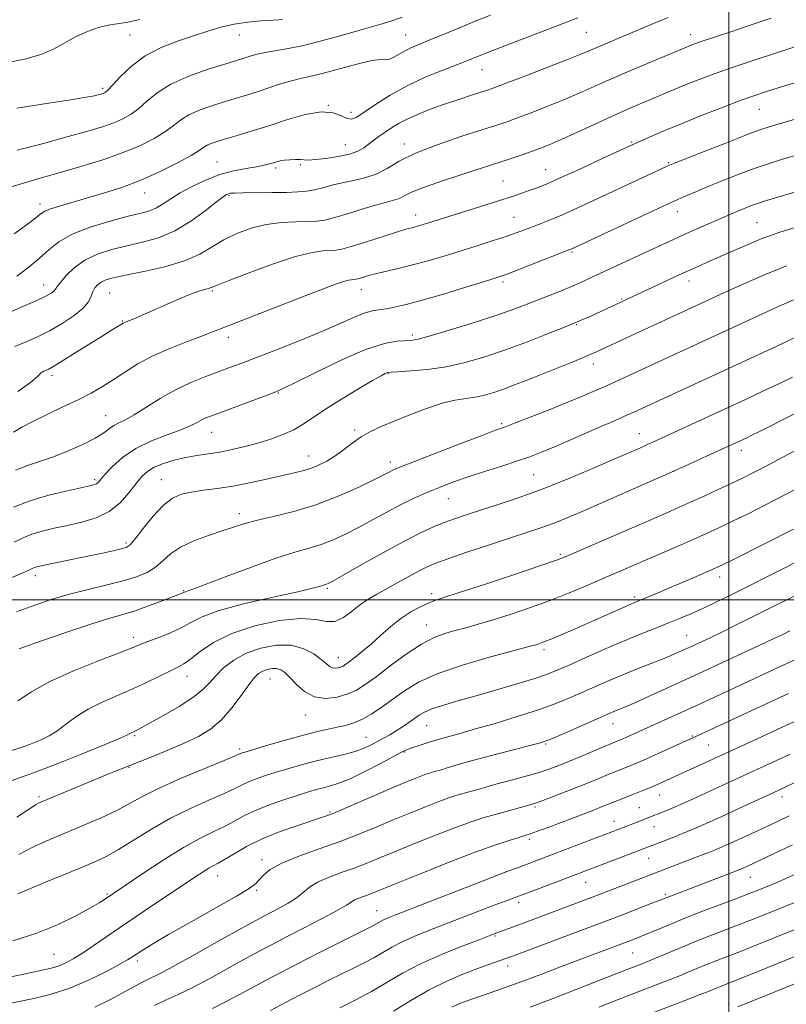
# Model space of a CAD drawing. Extents: x 2092300 to 2095200, y 304800 to 307700.
# Drawn here: x 2093803 to 2094016, y 305388 to 305661 of the extents above; entities that cross this region are included whole.
import ezdxf

# ---------------------------------------------------------------- set-up
doc = ezdxf.new("R2010")
doc.units = 0
doc.header["$MEASUREMENT"] = 0
for name, color, linetype, lineweight in [('CONTOUR INDEX', 41, 'Continuous', 13), ('CONTOUR INTERMEDIATE', 44, 'Continuous', 0), ('GRID LINE', 7, 'Continuous', 0), ('SPOT ELEVATION DTM', 2, 'Continuous', 13)]:
    doc.layers.add(name, color=color, linetype=linetype, lineweight=lineweight)

msp = doc.modelspace()

# ---------------------------------------------------------------- linework, layer by layer
at = {"layer": 'CONTOUR INDEX', "flags": 128}
for points, elevation in [([(2093836.451, 305661.203), (2093832.648, 305660.317), (2093827.656, 305659.604), (2093824.939, 305658.913), (2093821.899, 305657.828), (2093818.764, 305656.396), (2093812.498, 305652.949), (2093808.964, 305651.404), (2093804.89, 305650.232), (2093800.291, 305649.267)], 850), ([(2093983.145, 305661.681), (2093981.096, 305660.854), (2093979.124, 305660.042), (2093968.324, 305655.522), (2093964.447, 305653.88), (2093961.601, 305652.658), (2093958.937, 305651.535), (2093955.247, 305650.05), (2093949.78, 305647.916), (2093943.629, 305645.546), (2093938.342, 305643.527), (2093935.026, 305642.277), (2093933, 305641.556), (2093931.142, 305640.951), (2093928.559, 305640.132), (2093925.298, 305639.078), (2093921.636, 305637.847), (2093917.852, 305636.498), (2093914.22, 305635.093), (2093911.016, 305633.699), (2093908.436, 305632.367), (2093906.356, 305631.101), (2093904.575, 305629.892), (2093902.926, 305628.73), (2093901.385, 305627.617), (2093898.611, 305625.545), (2093896.992, 305624.613), (2093894.71, 305623.784), (2093891.563, 305623.086), (2093888.133, 305622.557), (2093885.197, 305622.235), (2093883.308, 305622.135), (2093882.116, 305622.175), (2093881.044, 305622.251), (2093879.659, 305622.274), (2093878.095, 305622.226), (2093876.627, 305622.104), (2093875.457, 305621.912), (2093874.485, 305621.66), (2093873.536, 305621.366), (2093872.426, 305621.04), (2093870.935, 305620.679), (2093868.833, 305620.275), (2093865.968, 305619.797), (2093862.5, 305619.114), (2093858.669, 305618.071), (2093854.725, 305616.578), (2093850.954, 305614.804), (2093847.654, 305612.984), (2093845.032, 305611.324), (2093842.93, 305609.918), (2093841.096, 305608.828), (2093839.225, 305608.062), (2093836.797, 305607.382), (2093833.236, 305606.493), (2093828.249, 305605.17), (2093822.674, 305603.473), (2093817.633, 305601.531), (2093813.939, 305599.448), (2093811.164, 305597.231), (2093808.574, 305594.859), (2093805.59, 305592.347), (2093802.263, 305589.858)], 860), ([(2094031.534, 305627.23), (2094014.664, 305622.237), (2094011.218, 305621.16), (2094007.338, 305619.846), (2094003.02, 305618.257), (2093998.594, 305616.535), (2093994.475, 305614.869), (2093991.013, 305613.421), (2093988.297, 305612.251), (2093984.984, 305610.779), (2093983.19, 305609.951), (2093956.211, 305597.407), (2093955.846, 305597.257), (2093944.243, 305592.706), (2093940.265, 305591.161), (2093937.629, 305590.169), (2093935.383, 305589.408), (2093932.136, 305588.392), (2093926.957, 305586.793), (2093920.75, 305584.906), (2093914.876, 305583.181), (2093910.399, 305581.97), (2093907.187, 305581.23), (2093904.812, 305580.816), (2093902.854, 305580.566), (2093900.941, 305580.244), (2093898.709, 305579.592), (2093895.824, 305578.408), (2093892.049, 305576.71), (2093887.178, 305574.571), (2093881.2, 305572.108), (2093874.905, 305569.618), (2093869.281, 305567.443), (2093865.024, 305565.82), (2093861.664, 305564.563), (2093854.746, 305562.025), (2093850.645, 305560.367), (2093846.354, 305558.321), (2093842.107, 305555.891), (2093834.897, 305551.366), (2093832.438, 305550.016), (2093830.649, 305549.156), (2093829.273, 305548.432), (2093828.018, 305547.541), (2093826.445, 305546.387), (2093824.074, 305544.923), (2093820.618, 305543.159), (2093816.531, 305541.331), (2093812.46, 305539.73), (2093808.869, 305538.528), (2093805.512, 305537.427), (2093801.961, 305536.012)], 870), ([(2094019.536, 305573.351), (2094013.294, 305570.446), (2093973.417, 305552.009), (2093971.669, 305551.228), (2093968.482, 305549.823), (2093963.442, 305547.614), (2093957.53, 305545.037), (2093952.077, 305542.686), (2093948.026, 305540.99), (2093944.773, 305539.736), (2093941.325, 305538.547), (2093936.976, 305537.141), (2093932.163, 305535.607), (2093927.611, 305534.126), (2093923.867, 305532.832), (2093920.767, 305531.673), (2093917.967, 305530.55), (2093915.159, 305529.362), (2093912.16, 305527.997), (2093908.821, 305526.342), (2093905.063, 305524.341), (2093901.092, 305522.169), (2093897.182, 305520.055), (2093893.545, 305518.194), (2093890.136, 305516.627), (2093886.842, 305515.359), (2093883.467, 305514.323), (2093879.471, 305513.179), (2093874.226, 305511.513), (2093867.469, 305509.096), (2093860.395, 305506.431), (2093854.564, 305504.202), (2093851.126, 305502.918), (2093849.601, 305502.385), (2093849.1, 305502.231), (2093848.87, 305502.147), (2093848.542, 305501.981), (2093848.242, 305501.856), (2093842.628, 305499.675), (2093838.897, 305498.271), (2093835.137, 305496.955), (2093831.763, 305495.923), (2093828.09, 305494.863), (2093823.152, 305493.338), (2093816.425, 305491.085), (2093809.137, 305488.551), (2093802.956, 305486.358)], 880), ([(2094017.997, 305519.573), (2094001.641, 305511.383), (2093998.46, 305509.811), (2093996.439, 305508.856), (2093994.313, 305507.917), (2093987.322, 305504.892), (2093983.535, 305503.27), (2093980.369, 305501.929), (2093973.663, 305499.154), (2093971.983, 305498.422), (2093962.109, 305494.039), (2093957.978, 305492.234), (2093954.061, 305490.548), (2093950.834, 305489.189), (2093948.639, 305488.304), (2093947.272, 305487.797), (2093946.395, 305487.51), (2093945.55, 305487.265), (2093943.804, 305486.796), (2093940.105, 305485.819), (2093933.865, 305484.14), (2093926.336, 305481.944), (2093919.233, 305479.51), (2093913.867, 305477.072), (2093909.945, 305474.696), (2093903.775, 305470.242), (2093900.91, 305468.33), (2093898.254, 305466.817), (2093895.845, 305465.789), (2093893.567, 305465.115), (2093891.266, 305464.606), (2093888.758, 305464.082), (2093885.748, 305463.399), (2093881.914, 305462.426), (2093877.157, 305461.105), (2093872.273, 305459.69), (2093865.934, 305457.806), (2093864.88, 305457.479), (2093864.5, 305457.34), (2093864.124, 305457.172), (2093862.877, 305456.638), (2093859.831, 305455.376), (2093854.476, 305453.174), (2093847.954, 305450.431), (2093841.823, 305447.698), (2093837.221, 305445.396), (2093833.608, 305443.41), (2093830.023, 305441.496), (2093825.738, 305439.468), (2093820.946, 305437.378), (2093811.451, 305433.408), (2093807.066, 305431.448), (2093802.81, 305429.264)], 890), ([(2094016.538, 305473.96), (2093991.022, 305462.156), (2093980.579, 305457.4), (2093976.915, 305455.748), (2093974.387, 305454.633), (2093972.756, 305453.944), (2093968.937, 305452.438), (2093967.139, 305451.707), (2093961.967, 305449.563), (2093958.607, 305448.199), (2093954.856, 305446.719), (2093951.223, 305445.316), (2093948.313, 305444.213), (2093946.56, 305443.571), (2093945.716, 305443.283), (2093944.51, 305442.947), (2093938.152, 305441.24), (2093935.08, 305440.39), (2093932.064, 305439.508), (2093928.693, 305438.409), (2093924.387, 305436.855), (2093918.829, 305434.715), (2093912.759, 305432.298), (2093907.175, 305430.023), (2093902.807, 305428.208), (2093899.285, 305426.759), (2093895.967, 305425.48), (2093892.395, 305424.208), (2093888.856, 305422.901), (2093885.823, 305421.548), (2093883.599, 305420.143), (2093881.822, 305418.696), (2093879.96, 305417.217), (2093877.64, 305415.736), (2093875.119, 305414.346), (2093870.881, 305412.156), (2093868.506, 305410.87), (2093864.616, 305408.702), (2093858.602, 305405.323), (2093851.715, 305401.467), (2093845.668, 305398.133), (2093841.739, 305396.059), (2093839.452, 305394.935), (2093837.895, 305394.191), (2093836.268, 305393.338), (2093831.56, 305390.733), (2093828.09, 305388.879), (2093823.916, 305386.872)], 900), ([(2094017.723, 305431.916), (2094006.787, 305426.789), (2094003.938, 305425.485), (2094003.207, 305425.164), (2094002.173, 305424.745), (2093982.569, 305417.221), (2093979.397, 305415.978), (2093976.027, 305414.676), (2093971.173, 305412.816), (2093964.827, 305410.402), (2093939.914, 305401.013), (2093938.116, 305400.35), (2093933.065, 305398.575), (2093930.023, 305397.472), (2093926.164, 305396.009), (2093921.666, 305394.107), (2093916.76, 305391.681), (2093911.712, 305388.744), (2093906.927, 305385.706)], 910), ([(2094033.142, 305399.387), (2094002.515, 305386.982)], 920)]:
    msp.add_lwpolyline(points, dxfattribs=dict(at, elevation=elevation))
at = {"layer": 'CONTOUR INTERMEDIATE', "flags": 128}
for points, elevation in [([(2093933.863, 305662.383), (2093929.528, 305660.653), (2093924.989, 305658.789), (2093916.835, 305655.397), (2093914.025, 305654.248), (2093911.927, 305653.359), (2093910.157, 305652.496), (2093906.829, 305650.601), (2093905.548, 305650.04), (2093904.601, 305649.98), (2093903.316, 305650.054), (2093900.852, 305649.766), (2093896.703, 305648.782), (2093887.08, 305646.149), (2093883.659, 305645.325), (2093881.048, 305644.762), (2093878.527, 305644.149), (2093875.549, 305643.256), (2093872.276, 305642.183), (2093869.047, 305641.113), (2093866.093, 305640.18), (2093860.145, 305638.389), (2093856.683, 305637.314), (2093853.177, 305636.084), (2093850.093, 305634.721), (2093847.725, 305633.242), (2093845.685, 305631.646), (2093843.413, 305629.925), (2093840.433, 305628.082), (2093836.6, 305626.152), (2093831.849, 305624.179), (2093826.214, 305622.211), (2093820.107, 305620.313), (2093814.037, 305618.556), (2093808.408, 305616.975), (2093803.215, 305615.469), (2093798.349, 305613.904)], 856), ([(2094011.733, 305661.571), (2094005.662, 305659.488), (2094000.278, 305657.67), (2093992.019, 305654.917), (2093990.732, 305654.464), (2093989.757, 305654.098), (2093988.29, 305653.501), (2093973.136, 305647.157), (2093969.56, 305645.64), (2093965.952, 305644.068), (2093958.457, 305640.714), (2093954.348, 305638.942), (2093949.934, 305637.143), (2093945.581, 305635.443), (2093941.752, 305633.997), (2093938.664, 305632.873), (2093935.553, 305631.814), (2093931.41, 305630.477), (2093925.609, 305628.619), (2093919.055, 305626.387), (2093913.036, 305624.029), (2093908.505, 305621.773), (2093905.093, 305619.787), (2093902.096, 305618.218), (2093898.962, 305617.154), (2093895.74, 305616.427), (2093892.63, 305615.806), (2093889.793, 305615.118), (2093887.236, 305614.425), (2093884.926, 305613.846), (2093882.757, 305613.469), (2093880.331, 305613.261), (2093877.177, 305613.155), (2093873.06, 305613.095), (2093865.029, 305613.017), (2093862.765, 305612.962), (2093861.618, 305612.884), (2093861.053, 305612.773), (2093860.548, 305612.562), (2093859.606, 305611.927), (2093857.744, 305610.485), (2093854.635, 305608.035), (2093850.604, 305605.113), (2093846.135, 305602.442), (2093841.634, 305600.562), (2093837.201, 305599.3), (2093832.856, 305598.304), (2093828.643, 305597.257), (2093824.7, 305595.974), (2093821.186, 305594.309), (2093818.245, 305592.209), (2093815.954, 305590.014), (2093814.375, 305588.161), (2093813.497, 305586.965), (2093813.028, 305586.257), (2093812.604, 305585.75), (2093811.855, 305585.174), (2093810.389, 305584.351), (2093807.808, 305583.12), (2093803.935, 305581.412), (2093799.477, 305579.515)], 862), ([(2093958.093, 305661.665), (2093955.241, 305660.53), (2093951.361, 305659.025), (2093934.214, 305652.432), (2093924.654, 305648.68), (2093920.58, 305647.105), (2093915.726, 305645.105), (2093910.674, 305642.738), (2093905.951, 305640.119), (2093901.883, 305637.565), (2093898.741, 305635.447), (2093896.667, 305634.071), (2093895.264, 305633.472), (2093894.008, 305633.621), (2093892.407, 305634.387), (2093890.112, 305635.226), (2093886.81, 305635.491), (2093882.347, 305634.728), (2093877.208, 305633.252), (2093872.039, 305631.57), (2093867.389, 305630.1), (2093863.439, 305628.91), (2093860.274, 305627.98), (2093857.936, 305627.278), (2093856.283, 305626.724), (2093855.13, 305626.223), (2093854.212, 305625.658), (2093852.947, 305624.806), (2093850.672, 305623.422), (2093846.932, 305621.367), (2093842.104, 305618.942), (2093836.772, 305616.556), (2093831.448, 305614.536), (2093826.36, 305612.881), (2093821.668, 305611.506), (2093817.531, 305610.339), (2093814.121, 305609.361), (2093811.613, 305608.567), (2093810.029, 305607.895), (2093808.779, 305607.064), (2093807.118, 305605.74), (2093804.55, 305603.76), (2093801.566, 305601.66)], 858), ([(2093876.061, 305661.156), (2093875.032, 305661.069), (2093870.162, 305660.774), (2093866.472, 305660.456), (2093862.601, 305659.906), (2093858.937, 305659.059), (2093855.301, 305657.952), (2093851.372, 305656.647), (2093846.95, 305655.167), (2093842.332, 305653.369), (2093837.937, 305651.07), (2093834.134, 305648.219), (2093831.083, 305645.3), (2093828.895, 305642.931), (2093827.603, 305641.561), (2093826.936, 305640.969), (2093826.548, 305640.766), (2093826.139, 305640.625), (2093825.608, 305640.464), (2093824.9, 305640.266), (2093823.817, 305639.995), (2093821.593, 305639.56), (2093817.32, 305638.852), (2093810.504, 305637.806), (2093802.308, 305636.531)], 852), ([(2093909.273, 305661.841), (2093906.729, 305660.867), (2093903.996, 305660.007), (2093896.874, 305658.03), (2093892.1, 305656.661), (2093886.924, 305655.208), (2093881.934, 305653.941), (2093877.618, 305653.06), (2093871.209, 305652.012), (2093869.037, 305651.548), (2093867.379, 305651.084), (2093864.798, 305650.26), (2093860.015, 305648.798), (2093855.43, 305647.349), (2093850.071, 305645.443), (2093845.056, 305643.218), (2093841.238, 305640.826), (2093838.423, 305638.485), (2093836.154, 305636.428), (2093834.018, 305634.821), (2093831.768, 305633.56), (2093829.198, 305632.472), (2093826.069, 305631.389), (2093821.998, 305630.16), (2093816.566, 305628.638), (2093809.659, 305626.766), (2093802.37, 305624.837)], 854), ([(2094021.76, 305654.68), (2094013.195, 305651.923), (2094006.755, 305649.816), (2094000.419, 305647.682), (2093995.189, 305645.825), (2093991.03, 305644.255), (2093987.65, 305642.904), (2093984.787, 305641.714), (2093978.251, 305638.921), (2093972.995, 305636.715), (2093970.717, 305635.724), (2093967.456, 305634.256), (2093957.976, 305629.894), (2093953.449, 305627.835), (2093950.088, 305626.369), (2093947.534, 305625.34), (2093945.162, 305624.467), (2093942.383, 305623.495), (2093938.754, 305622.275), (2093933.867, 305620.687), (2093927.606, 305618.687), (2093921.024, 305616.547), (2093915.464, 305614.613), (2093911.907, 305613.16), (2093909.888, 305612.155), (2093908.579, 305611.489), (2093907.226, 305611.03), (2093905.359, 305610.551), (2093902.584, 305609.799), (2093898.718, 305608.626), (2093894.426, 305607.289), (2093890.589, 305606.147), (2093887.807, 305605.47), (2093885.569, 305605.171), (2093883.086, 305605.075), (2093879.762, 305605.004), (2093875.785, 305604.778), (2093871.537, 305604.217), (2093867.358, 305603.187), (2093863.409, 305601.742), (2093859.81, 305599.985), (2093856.551, 305598.028), (2093853.107, 305596.022), (2093848.824, 305594.131), (2093843.347, 305592.491), (2093837.517, 305591.147), (2093832.475, 305590.116), (2093829.075, 305589.386), (2093827.025, 305588.818), (2093825.749, 305588.243), (2093824.765, 305587.519), (2093823.981, 305586.618), (2093823.399, 305585.542), (2093822.942, 305584.28), (2093822.211, 305582.787), (2093820.728, 305581.006), (2093818.179, 305578.93), (2093814.903, 305576.756), (2093811.404, 305574.731), (2093808.08, 305573.04), (2093804.911, 305571.615), (2093801.771, 305570.331)], 864), ([(2094024.983, 305645.617), (2094014.658, 305642.483), (2094010.727, 305641.264), (2094007.208, 305640.089), (2094003.171, 305638.627), (2093997.98, 305636.651), (2093992.164, 305634.374), (2093986.543, 305632.117), (2093981.81, 305630.157), (2093978.153, 305628.599), (2093972.937, 305626.297), (2093964.11, 305622.181), (2093958.4, 305619.534), (2093953.186, 305617.15), (2093949.531, 305615.536), (2093947.084, 305614.533), (2093945.139, 305613.81), (2093943.02, 305613.066), (2093940.176, 305612.114), (2093936.084, 305610.791), (2093930.528, 305609.032), (2093916.011, 305604.49), (2093914.128, 305603.916), (2093912.997, 305603.597), (2093911.937, 305603.323), (2093910.358, 305602.885), (2093907.696, 305602.075), (2093899.103, 305599.319), (2093895.127, 305598.076), (2093892.54, 305597.361), (2093890.89, 305597.069), (2093889.411, 305596.996), (2093887.385, 305596.911), (2093884.286, 305596.47), (2093879.636, 305595.302), (2093873.304, 305593.217), (2093866.551, 305590.745), (2093860.984, 305588.596), (2093857.768, 305587.304), (2093856.285, 305586.693), (2093855.473, 305586.411), (2093854.421, 305586.137), (2093852.825, 305585.674), (2093850.532, 305584.858), (2093847.493, 305583.595), (2093844.062, 305582.081), (2093840.697, 305580.581), (2093837.788, 305579.317), (2093835.465, 305578.34), (2093831.995, 305576.92), (2093831.776, 305576.801), (2093828.326, 305574.71), (2093825.681, 305573.063), (2093817.786, 305568.079), (2093814.27, 305565.878), (2093812.09, 305564.56), (2093810.962, 305563.94), (2093810.354, 305563.672), (2093809.829, 305563.461), (2093809.355, 305563.238), (2093809, 305562.991), (2093808.71, 305562.645), (2093807.947, 305561.889), (2093806.054, 305560.352), (2093802.594, 305557.829)], 866), ([(2094036.607, 305638.934), (2094014.986, 305632.493), (2094011.497, 305631.441), (2094008.607, 305630.482), (2094004.863, 305629.092), (2093999.327, 305626.946), (2093993.133, 305624.511), (2093984.925, 305621.258), (2093983.53, 305620.684), (2093982.714, 305620.314), (2093961.064, 305610.213), (2093957.258, 305608.468), (2093953.783, 305606.929), (2093950.663, 305605.623), (2093947.888, 305604.519), (2093943.241, 305602.724), (2093940.946, 305601.874), (2093938.154, 305600.906), (2093934.578, 305599.737), (2093930.411, 305598.418), (2093925.966, 305597.031), (2093921.513, 305595.654), (2093917.148, 305594.35), (2093912.925, 305593.175), (2093908.923, 305592.172), (2093902.276, 305590.615), (2093899.965, 305590.013), (2093898.316, 305589.534), (2093897.218, 305589.198), (2093896.547, 305589.012), (2093896.12, 305588.936), (2093895.205, 305588.893), (2093894.362, 305588.764), (2093893.049, 305588.42), (2093891.053, 305587.743), (2093887.946, 305586.578), (2093883.245, 305584.759), (2093869.763, 305579.498), (2093856.472, 305574.28), (2093853.423, 305573.133), (2093849.405, 305571.645), (2093844.746, 305569.815), (2093840.086, 305567.73), (2093835.936, 305565.488), (2093832.301, 305563.228), (2093829.057, 305561.103), (2093826.04, 305559.208), (2093822.925, 305557.423), (2093819.346, 305555.573), (2093815.106, 305553.543), (2093810.685, 305551.465), (2093806.732, 305549.532), (2093803.716, 305547.894), (2093801.393, 305546.539)], 868), ([(2094021.084, 305614.07), (2094010.438, 305610.846), (2094008.273, 305610.15), (2094006.325, 305609.465), (2094004.552, 305608.787), (2094002.892, 305608.111), (2094001.25, 305607.414), (2093990.759, 305602.802), (2093987.458, 305601.33), (2093984.43, 305599.958), (2093981.368, 305598.548), (2093961.633, 305589.368), (2093958.949, 305588.146), (2093956.295, 305586.996), (2093953.269, 305585.752), (2093949.968, 305584.435), (2093946.614, 305583.114), (2093943.294, 305581.821), (2093939.551, 305580.434), (2093934.789, 305578.793), (2093928.735, 305576.834), (2093922.392, 305574.865), (2093917.084, 305573.291), (2093913.742, 305572.404), (2093911.743, 305572.049), (2093907.805, 305571.833), (2093904.405, 305571.208), (2093899.424, 305569.587), (2093892.761, 305566.72), (2093885.703, 305563.345), (2093879.882, 305560.447), (2093876.398, 305558.729), (2093874.227, 305557.763), (2093871.809, 305556.839), (2093856.648, 305551.214), (2093854.821, 305550.497), (2093853.501, 305549.878), (2093852.199, 305549.156), (2093850.458, 305548.266), (2093847.831, 305547.171), (2093844.063, 305545.827), (2093839.663, 305544.148), (2093835.332, 305542.039), (2093831.661, 305539.5), (2093828.791, 305536.911), (2093826.756, 305534.747), (2093824.847, 305532.613), (2093824.4, 305532.237), (2093823.822, 305531.985), (2093822.563, 305531.67), (2093820.027, 305531.121), (2093815.872, 305530.206), (2093810.792, 305528.954), (2093805.736, 305527.43), (2093801.414, 305525.701)], 872), ([(2094026.282, 305605.773), (2094014.143, 305602.073), (2094011.836, 305601.3), (2094009.028, 305600.226), (2094005.33, 305598.681), (2094001.169, 305596.878), (2093993.786, 305593.626), (2093990.654, 305592.233), (2093987.241, 305590.691), (2093983.216, 305588.845), (2093961.654, 305578.806), (2093959.006, 305577.63), (2093955.284, 305576.065), (2093950.157, 305574.001), (2093944.14, 305571.669), (2093937.965, 305569.388), (2093932.205, 305567.427), (2093926.805, 305565.859), (2093921.553, 305564.704), (2093916.372, 305563.962), (2093911.727, 305563.542), (2093908.218, 305563.331), (2093906.243, 305563.224), (2093905.389, 305563.155), (2093905.041, 305563.067), (2093904.592, 305562.855), (2093903.467, 305562.229), (2093901.094, 305560.854), (2093897.172, 305558.543), (2093892.468, 305555.712), (2093888.014, 305552.924), (2093881.823, 305548.782), (2093879.174, 305547.238), (2093876.157, 305545.863), (2093872.798, 305544.626), (2093869.246, 305543.518), (2093865.642, 305542.537), (2093862.084, 305541.702), (2093858.664, 305541.038), (2093855.436, 305540.542), (2093852.318, 305540.097), (2093849.193, 305539.553), (2093846.012, 305538.801), (2093842.999, 305537.866), (2093840.448, 305536.812), (2093838.538, 305535.653), (2093836.987, 305534.212), (2093835.399, 305532.264), (2093833.434, 305529.71), (2093830.967, 305526.945), (2093827.93, 305524.487), (2093824.316, 305522.729), (2093820.372, 305521.538), (2093816.407, 305520.657), (2093812.694, 305519.859), (2093809.354, 305519.056), (2093806.471, 305518.195), (2093804.016, 305517.211), (2093801.51, 305516.009)], 874), ([(2094016.132, 305592.705), (2094011.224, 305590.761), (2094006.285, 305588.656), (2094001.697, 305586.619), (2093997.764, 305584.841), (2093987.229, 305579.986), (2093972.797, 305573.262), (2093963.295, 305568.894), (2093961.675, 305568.179), (2093959.379, 305567.212), (2093955.994, 305565.826), (2093951.909, 305564.174), (2093947.716, 305562.492), (2093943.896, 305560.976), (2093940.498, 305559.658), (2093937.463, 305558.534), (2093934.719, 305557.599), (2093932.147, 305556.856), (2093929.617, 305556.31), (2093926.975, 305555.915), (2093923.98, 305555.43), (2093920.369, 305554.564), (2093916.021, 305553.128), (2093911.383, 305551.359), (2093907.046, 305549.596), (2093903.457, 305548.085), (2093900.49, 305546.698), (2093897.876, 305545.209), (2093895.391, 305543.47), (2093892.98, 305541.628), (2093890.635, 305539.908), (2093888.346, 305538.487), (2093886.095, 305537.365), (2093883.866, 305536.494), (2093881.587, 305535.812), (2093878.98, 305535.179), (2093871.583, 305533.504), (2093866.937, 305532.49), (2093862.253, 305531.582), (2093857.934, 305530.913), (2093854.1, 305530.403), (2093850.796, 305529.922), (2093848.01, 305529.297), (2093845.489, 305528.186), (2093842.92, 305526.204), (2093840.115, 305523.178), (2093837.392, 305519.792), (2093835.191, 305516.942), (2093833.775, 305515.284), (2093832.686, 305514.52), (2093831.287, 305514.112), (2093829.072, 305513.615), (2093826.06, 305512.965), (2093822.4, 305512.191), (2093809.017, 305509.408), (2093807.853, 305509.146), (2093807.206, 305508.959), (2093806.715, 305508.762), (2093805.584, 305508.217), (2093804.62, 305507.783), (2093799.411, 305505.537)], 876), ([(2094017.975, 305583.347), (2094014.002, 305581.542), (2093970.876, 305561.608), (2093968.432, 305560.497), (2093965.868, 305559.348), (2093962.994, 305558.082), (2093959.552, 305556.61), (2093955.27, 305554.845), (2093950.092, 305552.776), (2093944.827, 305550.712), (2093940.496, 305549.039), (2093937.687, 305547.975), (2093935.233, 305547.059), (2093931.532, 305545.658), (2093925.565, 305543.37), (2093912.69, 305538.393), (2093909.105, 305536.988), (2093907.391, 305536.285), (2093906.564, 305535.892), (2093905.709, 305535.443), (2093904.188, 305534.66), (2093901.433, 305533.292), (2093897.072, 305531.207), (2093891.514, 305528.756), (2093885.362, 305526.412), (2093879.198, 305524.544), (2093873.518, 305523.118), (2093868.796, 305521.999), (2093865.293, 305521.05), (2093862.414, 305520.132), (2093859.352, 305519.103), (2093855.55, 305517.85), (2093851.459, 305516.357), (2093847.777, 305514.635), (2093845.007, 305512.726), (2093842.859, 305510.797), (2093840.842, 305509.043), (2093838.507, 305507.605), (2093835.568, 305506.388), (2093831.776, 305505.243), (2093827.024, 305504.046), (2093821.76, 305502.783), (2093816.573, 305501.467), (2093811.859, 305500.085), (2093807.249, 305498.516), (2093802.183, 305496.615)], 878), ([(2094017.662, 305561.786), (2094013.684, 305559.876), (2094009.277, 305557.8), (2094004.448, 305555.555), (2093979.085, 305543.85), (2093977.408, 305543.095), (2093975.473, 305542.239), (2093968.528, 305539.201), (2093962.618, 305536.631), (2093955.618, 305533.67), (2093948.413, 305530.792), (2093941.762, 305528.378), (2093935.918, 305526.436), (2093931.004, 305524.88), (2093927.066, 305523.618), (2093923.828, 305522.522), (2093920.936, 305521.459), (2093918.005, 305520.264), (2093914.526, 305518.651), (2093909.96, 305516.304), (2093904.086, 305513.096), (2093897.954, 305509.66), (2093890.018, 305505.181), (2093888.757, 305504.498), (2093888.322, 305504.305), (2093887.175, 305503.956), (2093886.372, 305503.697), (2093884.405, 305503.18), (2093880.281, 305502.234), (2093873.505, 305500.757), (2093865.577, 305498.942), (2093858.494, 305497.053), (2093853.722, 305495.303), (2093850.591, 305493.695), (2093847.9, 305492.183), (2093844.752, 305490.742), (2093841.457, 305489.444), (2093838.63, 305488.385), (2093836.577, 305487.575), (2093834.367, 305486.677), (2093830.761, 305485.27), (2093824.975, 305483.062), (2093818.043, 305480.28), (2093811.457, 305477.283), (2093806.372, 305474.414), (2093802.606, 305471.961)], 882), ([(2094018.041, 305551.585), (2094008.379, 305546.679), (2094006.38, 305545.681), (2094004.964, 305545.005), (2093993.806, 305539.848), (2093988.998, 305537.655), (2093983.27, 305535.082), (2093976.715, 305532.181), (2093958.621, 305524.273), (2093954.482, 305522.511), (2093950.986, 305521.11), (2093947.755, 305519.941), (2093944.193, 305518.757), (2093939.651, 305517.284), (2093933.798, 305515.36), (2093927.573, 305513.283), (2093922.234, 305511.464), (2093918.666, 305510.179), (2093916.248, 305509.162), (2093913.986, 305508.014), (2093911.132, 305506.453), (2093907.929, 305504.67), (2093904.863, 305502.98), (2093902.293, 305501.589), (2093900.056, 305500.291), (2093897.86, 305498.775), (2093895.487, 305496.886), (2093893.016, 305495.088), (2093890.6, 305494.001), (2093888.241, 305494.009), (2093885.333, 305494.552), (2093881.118, 305494.833), (2093875.17, 305494.223), (2093868.383, 305492.761), (2093861.983, 305490.652), (2093856.947, 305488.139), (2093853.246, 305485.628), (2093850.601, 305483.561), (2093848.688, 305482.227), (2093846.984, 305481.302), (2093844.922, 305480.303), (2093842.067, 305478.869), (2093838.513, 305477.105), (2093834.49, 305475.233), (2093830.234, 305473.42), (2093826.011, 305471.598), (2093822.093, 305469.64), (2093818.697, 305467.489), (2093815.814, 305465.362), (2093813.378, 305463.544), (2093811.309, 305462.236), (2093809.461, 305461.314), (2093807.677, 305460.568), (2093805.778, 305459.818), (2093803.519, 305458.988), (2093800.639, 305458.027)], 884), ([(2094018.963, 305541.693), (2094009.959, 305536.941), (2094006.66, 305535.233), (2094003.823, 305533.813), (2094000.823, 305532.371), (2093997.219, 305530.684), (2093993.301, 305528.878), (2093989.543, 305527.171), (2093986.188, 305525.676), (2093982.565, 305524.088), (2093958.656, 305513.674), (2093955.046, 305512.122), (2093952.12, 305510.994), (2093947.797, 305509.507), (2093940.719, 305507.134), (2093932.422, 305504.374), (2093925.165, 305501.984), (2093920.618, 305500.509), (2093918.088, 305499.668), (2093916.294, 305498.967), (2093914.191, 305497.99), (2093911.694, 305496.614), (2093908.956, 305494.793), (2093906.122, 305492.536), (2093903.319, 305490.077), (2093900.665, 305487.709), (2093898.275, 305485.679), (2093896.253, 305484.053), (2093894.697, 305482.852), (2093893.65, 305482.072), (2093892.924, 305481.602), (2093892.276, 305481.305), (2093891.517, 305481.08), (2093890.685, 305480.981), (2093889.874, 305481.096), (2093889.115, 305481.507), (2093888.187, 305482.269), (2093886.806, 305483.428), (2093884.737, 305484.944), (2093881.949, 305486.417), (2093878.459, 305487.361), (2093874.358, 305487.4), (2093870.038, 305486.601), (2093865.963, 305485.143), (2093862.513, 305483.217), (2093859.716, 305481.056), (2093857.516, 305478.908), (2093855.753, 305476.938), (2093853.865, 305474.993), (2093851.187, 305472.838), (2093847.336, 305470.351), (2093843.052, 305467.863), (2093839.354, 305465.818), (2093837.01, 305464.54), (2093835.763, 305463.874), (2093835.106, 305463.547), (2093834.188, 305463.139), (2093833.827, 305462.958), (2093833.443, 305462.732), (2093832.654, 305462.323), (2093831.002, 305461.572), (2093828.165, 305460.37), (2093824.367, 305458.808), (2093819.963, 305457.027), (2093815.32, 305455.173), (2093810.828, 305453.419), (2093806.886, 305451.94), (2093803.734, 305450.823), (2093800.992, 305449.786)], 886), ([(2094027.238, 305535.191), (2094015.556, 305529.099), (2094010.171, 305526.333), (2094005.355, 305523.909), (2094001.232, 305521.877), (2093997.811, 305520.235), (2093994.643, 305518.769), (2093991.161, 305517.213), (2093986.966, 305515.373), (2093964.689, 305505.695), (2093960.237, 305503.78), (2093955.498, 305501.809), (2093950.4, 305499.816), (2093944.955, 305497.846), (2093939.53, 305496.01), (2093934.576, 305494.434), (2093930.428, 305493.204), (2093926.967, 305492.247), (2093923.954, 305491.453), (2093921.132, 305490.663), (2093918.153, 305489.532), (2093914.645, 305487.668), (2093910.418, 305484.86), (2093905.986, 305481.62), (2093902.041, 305478.639), (2093899.061, 305476.448), (2093896.653, 305474.936), (2093894.208, 305473.832), (2093891.281, 305472.967), (2093888.072, 305472.584), (2093884.943, 305473.026), (2093882.2, 305474.478), (2093879.911, 305476.478), (2093878.088, 305478.403), (2093876.701, 305479.756), (2093875.561, 305480.538), (2093874.439, 305480.877), (2093873.166, 305480.89), (2093871.826, 305480.642), (2093870.561, 305480.189), (2093869.444, 305479.522), (2093868.255, 305478.369), (2093866.699, 305476.392), (2093864.566, 305473.422), (2093861.965, 305469.962), (2093859.091, 305466.684), (2093856.063, 305464.091), (2093852.713, 305462.017), (2093848.798, 305460.129), (2093844.261, 305458.193), (2093839.769, 305456.385), (2093830.648, 305452.802), (2093828.456, 305451.916), (2093825.177, 305450.568), (2093809.603, 305444.053), (2093808.291, 305443.469), (2093807.478, 305443.03), (2093806.543, 305442.433), (2093804.967, 305441.394), (2093802.257, 305439.633)], 888), ([(2094020.624, 305511.441), (2094004.493, 305503.304), (2093999.901, 305501.006), (2093996.027, 305499.107), (2093992.627, 305497.504), (2093989.463, 305496.094), (2093986.338, 305494.779), (2093983.066, 305493.465), (2093979.469, 305492.053), (2093975.406, 305490.439), (2093970.748, 305488.515), (2093965.51, 305486.252), (2093960.289, 305483.94), (2093955.827, 305481.943), (2093952.56, 305480.504), (2093949.696, 305479.37), (2093946.137, 305478.161), (2093941.122, 305476.607), (2093935.245, 305474.862), (2093929.438, 305473.19), (2093924.476, 305471.795), (2093920.513, 305470.655), (2093917.545, 305469.691), (2093915.501, 305468.822), (2093914.023, 305467.958), (2093911.146, 305465.904), (2093909.43, 305464.724), (2093907.647, 305463.565), (2093905.887, 305462.505), (2093904.157, 305461.527), (2093902.447, 305460.594), (2093900.704, 305459.675), (2093898.718, 305458.775), (2093896.237, 305457.905), (2093893.093, 305457.066), (2093889.446, 305456.213), (2093885.539, 305455.286), (2093881.604, 305454.251), (2093877.817, 305453.169), (2093874.345, 305452.123), (2093871.322, 305451.175), (2093868.759, 305450.306), (2093866.635, 305449.475), (2093864.828, 305448.619), (2093862.792, 305447.589), (2093859.881, 305446.214), (2093855.653, 305444.362), (2093850.49, 305442.042), (2093844.982, 305439.303), (2093839.655, 305436.252), (2093830.569, 305430.613), (2093827.074, 305428.676), (2093823.732, 305427.109), (2093819.825, 305425.472), (2093809.776, 305421.344), (2093805.398, 305419.518), (2093802.553, 305418.286)], 892), ([(2094018.849, 305501.413), (2094010.293, 305497.116), (2094005.816, 305494.882), (2094001.494, 305492.74), (2093997.832, 305490.938), (2093995.196, 305489.657), (2093989.791, 305487.119), (2093986.869, 305485.787), (2093984.764, 305484.87), (2093982.006, 305483.729), (2093974.576, 305480.796), (2093970.557, 305479.177), (2093966.751, 305477.571), (2093963.134, 305475.988), (2093959.603, 305474.419), (2093956.004, 305472.847), (2093951.98, 305471.213), (2093947.119, 305469.451), (2093941.244, 305467.543), (2093935.102, 305465.681), (2093929.674, 305464.109), (2093925.662, 305462.987), (2093922.651, 305462.162), (2093919.952, 305461.397), (2093917.064, 305460.521), (2093914.257, 305459.628), (2093911.988, 305458.873), (2093910.492, 305458.321), (2093909.095, 305457.66), (2093903.302, 305454.554), (2093898.974, 305452.298), (2093894.876, 305450.307), (2093891.749, 305449.025), (2093889.418, 305448.295), (2093887.482, 305447.809), (2093885.552, 305447.298), (2093883.299, 305446.637), (2093880.406, 305445.737), (2093876.709, 305444.545), (2093872.637, 305443.133), (2093868.77, 305441.609), (2093865.531, 305440.066), (2093862.707, 305438.539), (2093859.931, 305437.053), (2093856.844, 305435.559), (2093853.142, 305433.731), (2093848.531, 305431.173), (2093842.953, 305427.697), (2093837.282, 305423.954), (2093826.611, 305416.716), (2093825.126, 305415.793), (2093822.587, 305414.334), (2093818.661, 305412.219), (2093813.543, 305409.749), (2093807.565, 305407.327), (2093801.139, 305405.282)], 894), ([(2094016.901, 305491.326), (2094014.968, 305490.383), (2094012.32, 305489.115), (2094008.791, 305487.448), (2093990.307, 305478.844), (2093982.559, 305475.316), (2093978.106, 305473.301), (2093974.096, 305471.505), (2093971.353, 305470.309), (2093969.654, 305469.599), (2093968.515, 305469.135), (2093967.443, 305468.681), (2093955.315, 305463.366), (2093951.649, 305461.785), (2093949.274, 305460.812), (2093947.368, 305460.184), (2093944.734, 305459.493), (2093940.55, 305458.436), (2093935.495, 305457.146), (2093930.623, 305455.864), (2093926.773, 305454.785), (2093923.915, 305453.931), (2093921.801, 305453.281), (2093920.202, 305452.805), (2093917.93, 305452.166), (2093916.966, 305451.883), (2093915.888, 305451.532), (2093914.511, 305451.035), (2093912.635, 305450.307), (2093910.001, 305449.229), (2093906.333, 305447.672), (2093896.544, 305443.42), (2093892.272, 305441.577), (2093889.428, 305440.404), (2093887.214, 305439.597), (2093880.359, 305437.351), (2093875.39, 305435.596), (2093870.399, 305433.58), (2093866.084, 305431.464), (2093862.604, 305429.484), (2093859.98, 305427.891), (2093858.165, 305426.845), (2093856.831, 305426.128), (2093855.582, 305425.43), (2093854.02, 305424.452), (2093851.737, 305422.941), (2093838.067, 305413.802), (2093832.591, 305410.105), (2093823.778, 305404.061), (2093820.521, 305401.877), (2093817.958, 305400.277), (2093815.889, 305399.156), (2093814.079, 305398.378), (2093812.225, 305397.795), (2093809.754, 305397.211), (2093800.726, 305395.285)], 896), ([(2094019.92, 305484.103), (2094012.347, 305480.553), (2093991.823, 305471.031), (2093971.412, 305461.741), (2093969.753, 305461.021), (2093968.741, 305460.62), (2093967.734, 305460.208), (2093965.804, 305459.402), (2093958.953, 305456.515), (2093955.311, 305454.998), (2093952.311, 305453.789), (2093949.704, 305452.827), (2093947.041, 305451.971), (2093944.018, 305451.116), (2093938.131, 305449.557), (2093935.973, 305448.956), (2093932.517, 305447.943), (2093930.608, 305447.409), (2093926.505, 305446.278), (2093924.515, 305445.696), (2093922.29, 305444.971), (2093919.449, 305443.945), (2093915.732, 305442.511), (2093911.38, 305440.764), (2093906.754, 305438.848), (2093902.114, 305436.885), (2093897.296, 305434.893), (2093892.033, 305432.868), (2093886.24, 305430.814), (2093880.566, 305428.787), (2093875.844, 305426.85), (2093872.681, 305425.07), (2093870.781, 305423.506), (2093869.625, 305422.216), (2093868.615, 305421.153), (2093866.845, 305419.842), (2093863.332, 305417.706), (2093857.537, 305414.403), (2093850.682, 305410.555), (2093844.43, 305407.022), (2093840.069, 305404.473), (2093837.368, 305402.803), (2093834.499, 305400.902), (2093833.052, 305400.009), (2093830.703, 305398.674), (2093826.983, 305396.672), (2093822.239, 305394.34), (2093817.017, 305392.153), (2093811.821, 305390.484), (2093806.972, 305389.284), (2093799.307, 305387.679)], 898), ([(2094019.224, 305466.688), (2094015.79, 305465.081), (2094005.273, 305460.201), (2093981.766, 305449.412), (2093980.412, 305448.806), (2093978.942, 305448.169), (2093977.344, 305447.501), (2093975.631, 305446.809), (2093973.825, 305446.096), (2093968.474, 305444.013), (2093964.218, 305442.288), (2093962.493, 305441.61), (2093960.293, 305440.761), (2093950.055, 305436.872), (2093946.913, 305435.701), (2093944.868, 305434.97), (2093943.386, 305434.491), (2093941.677, 305433.979), (2093939.026, 305433.165), (2093935.021, 305431.829), (2093929.324, 305429.765), (2093921.926, 305426.919), (2093914.137, 305423.832), (2093907.597, 305421.199), (2093901.274, 305418.624), (2093899.9, 305418.093), (2093898.561, 305417.616), (2093897.234, 305417.125), (2093896.096, 305416.618), (2093895.166, 305416.043), (2093893.823, 305415.158), (2093891.289, 305413.677), (2093887.099, 305411.445), (2093882.036, 305408.84), (2093877.199, 305406.373), (2093873.358, 305404.394), (2093869.97, 305402.596), (2093866.165, 305400.51), (2093861.353, 305397.833), (2093856.071, 305394.928), (2093851.135, 305392.324), (2093847.137, 305390.392), (2093843.775, 305388.872), (2093840.526, 305387.342)], 902), ([(2094017.029, 305457.128), (2094013.085, 305455.279), (2094009.187, 305453.468), (2093989.889, 305444.613), (2093987.275, 305443.428), (2093985.078, 305442.455), (2093983.183, 305441.649), (2093981.567, 305440.986), (2093977.819, 305439.489), (2093973.368, 305437.758), (2093951.989, 305429.58), (2093945.914, 305427.286), (2093941.571, 305425.68), (2093938.628, 305424.579), (2093933.883, 305422.765), (2093926.828, 305420.034), (2093907.712, 305412.6), (2093905.433, 305411.699), (2093904.279, 305411.192), (2093903.453, 305410.758), (2093902.016, 305409.917), (2093901.135, 305409.453), (2093896.508, 305407.146), (2093891.729, 305404.744), (2093885.957, 305401.824), (2093880.252, 305398.917), (2093875.439, 305396.432), (2093871.383, 305394.297), (2093867.713, 305392.318), (2093864.105, 305390.342), (2093860.428, 305388.388), (2093856.601, 305386.514)], 904), ([(2094036.717, 305458.001), (2094013.715, 305447.016), (2094002.948, 305442.076), (2093997.831, 305439.746), (2093993.067, 305437.606), (2093989.483, 305436.045), (2093986.852, 305434.952), (2093984.687, 305434.095), (2093958.545, 305424.032), (2093947.575, 305419.9), (2093937.938, 305416.316), (2093934.865, 305415.153), (2093916.846, 305408.199), (2093912.804, 305406.576), (2093909.325, 305405.023), (2093906.436, 305403.504), (2093901.408, 305400.559), (2093898.709, 305399.131), (2093895.758, 305397.676), (2093892.563, 305396.129), (2093889.119, 305394.43), (2093885.383, 305392.545), (2093881.303, 305390.449), (2093876.927, 305388.171), (2093872.723, 305385.961)], 906), ([(2094016.765, 305439.951), (2094013.563, 305438.445), (2094010.368, 305436.962), (2094006.536, 305435.197), (2094002.504, 305433.355), (2093998.982, 305431.765), (2093996.468, 305430.662), (2093994.626, 305429.896), (2093992.914, 305429.222), (2093962.337, 305417.454), (2093941.733, 305409.705), (2093934.857, 305407.176), (2093930.662, 305405.589), (2093925.981, 305403.797), (2093920.176, 305401.453), (2093914.371, 305398.854), (2093909.419, 305396.25), (2093900.799, 305391.201), (2093896.283, 305388.809), (2093891.998, 305386.705)], 908), ([(2094019.011, 305424.053), (2094015.608, 305422.497), (2094012.925, 305421.317), (2094010.858, 305420.449), (2094007.651, 305419.155), (2094005.681, 305418.382), (2094002.669, 305417.228), (2093993.015, 305413.565), (2093987.831, 305411.553), (2093983.391, 305409.765), (2093976.899, 305407.053), (2093974.625, 305406.122), (2093972.538, 305405.302), (2093953.76, 305398.206), (2093948.52, 305396.238), (2093943.536, 305394.389), (2093939.183, 305392.807), (2093935.55, 305391.513), (2093928.683, 305389.11), (2093927.035, 305388.519), (2093925.225, 305387.831), (2093923.108, 305386.894)], 912), ([(2094023.154, 305417.885), (2094007, 305411.384), (2094003.181, 305409.885), (2093994.697, 305406.623), (2093990.308, 305404.895), (2093986.078, 305403.164), (2093979.221, 305400.272), (2093977.082, 305399.383), (2093975.628, 305398.8), (2093971.536, 305397.212), (2093950.49, 305388.938), (2093948.01, 305388.01), (2093944.882, 305386.89)], 914), ([(2094032.953, 305414.327), (2094008.263, 305404.365), (2094003.693, 305402.542), (2093996.694, 305399.817), (2093993.848, 305398.696), (2093991.121, 305397.581), (2093988.412, 305396.453), (2093985.649, 305395.316), (2093982.78, 305394.172), (2093979.826, 305393.022), (2093967.432, 305388.234), (2093963.959, 305386.871)], 916), ([(2094031.408, 305406.199), (2094004.205, 305395.2), (2093997.388, 305392.497), (2093994.54, 305391.338), (2093992.076, 305390.36), (2093988.495, 305388.968), (2093966.629, 305380.541)], 918)]:
    msp.add_lwpolyline(points, dxfattribs=dict(at, elevation=elevation))
at = {"layer": 'GRID LINE', "flags": 128}
for points in [[(2094000, 305000), (2094000, 307500)], [(2092500, 305500), (2095000, 305500)]]:
    msp.add_lwpolyline(points, dxfattribs=at)
at = {"layer": 'SPOT ELEVATION DTM'}
for p in [(2093833.73, 305656.83, 850.9), (2093864.11, 305656.86, 852.7), (2093910.3, 305656.89, 855.15), (2093960.48, 305657.6, 858.97), (2093989.38, 305656.95, 861.42), (2093931.47, 305647.23, 858.83), (2093826.15, 305642.01, 851.7), (2093888.79, 305637.32, 858), (2093895.07, 305635.34, 857.5), (2094008.44, 305636.18, 866.89), (2093893.5, 305626.39, 859.1), (2093909.86, 305626.62, 861.45), (2093973.02, 305627.18, 865.84), (2093857.9, 305621.55, 859.1), (2093881.02, 305620.86, 860.2), (2093983.26, 305621.37, 867.85), (2093874.16, 305619.95, 860.3), (2093949.13, 305619.46, 865.19), (2093937.34, 305616.28, 865.03), (2093837.82, 305612.98, 858.7), (2093861.19, 305612.23, 862.2), (2093808.71, 305609.95, 857.5), (2093913.02, 305606.88, 865.37), (2093985.72, 305607.8, 870.63), (2093940.35, 305606.17, 867.12), (2094007.81, 305604.73, 873.06), (2093956.43, 305596.55, 870.18), (2093809.76, 305587.41, 861.3), (2093937.29, 305588.3, 870.32), (2093988.93, 305588.55, 874.56), (2093828.03, 305585.21, 865), (2093856.56, 305585.72, 866.2), (2093897.95, 305586.09, 868.7), (2093970.29, 305583.49, 873.88), (2093831.59, 305577.38, 865.9), (2093957.75, 305576.38, 874.11), (2093912.09, 305573.54, 871.64), (2093861, 305572.92, 868.5), (2093962.37, 305565.47, 876.56), (2093905.34, 305562.75, 874.1), (2093812.07, 305562.34, 866.4), (2093874.9, 305557.41, 872.1), (2093826.98, 305551.13, 869.2), (2093936.92, 305548.89, 877.77), (2093856.36, 305546.5, 872.8), (2093896.1, 305547.18, 875.7), (2093975.18, 305546.14, 881.24), (2094003.48, 305541.5, 884.52), (2093883.34, 305539.91, 875.3), (2093906, 305538.28, 877.5), (2093984.71, 305535.65, 884), (2093823.87, 305533.4, 871.7), (2093842.4, 305533.34, 875.2), (2093945.77, 305534.76, 880.96), (2093922.07, 305528.08, 880.84), (2093864.05, 305523.95, 877.5), (2093832.6, 305515.74, 875.7), (2093953.25, 305512.59, 885.76), (2093807.39, 305506.65, 876.5), (2093997.45, 305506.29, 890.56), (2093848.63, 305502.49, 879.9), (2093888.47, 305503.2, 882.2), (2093917.49, 305501.65, 885.58), (2093973.83, 305500.75, 889.68), (2093915.98, 305492.97, 887.27), (2093834.68, 305489.57, 881.5), (2093988.27, 305490.16, 893.12), (2093948.7, 305486.16, 890.39), (2093891.6, 305483.92, 885.3), (2093849.57, 305478.77, 884.7), (2093872.63, 305477.96, 888.9), (2093882.38, 305467.99, 888.7), (2093916.07, 305464.99, 892.92), (2093967.8, 305465.62, 896.7), (2093835, 305462.29, 886.2), (2093899.28, 305461.81, 891.1), (2093989.9, 305462.16, 899.88), (2093949.16, 305459.97, 896.15), (2093994.44, 305459.71, 900.94), (2093864.18, 305458.52, 889.7), (2093909.87, 305457.7, 894.12), (2093833.47, 305453.5, 888.1), (2093808.44, 305445.28, 887.7), (2093980.75, 305445.75, 902.75), (2094014.75, 305445.27, 906.52), (2093946.16, 305442.48, 900.22), (2093975.16, 305442.22, 903.06), (2093889.23, 305441.08, 895.8), (2093968.14, 305438.43, 903.33), (2093979.25, 305436.97, 904.76), (2093944.64, 305433.45, 902.34), (2093870.37, 305427.86, 897.5), (2093977.76, 305428.21, 906.8), (2093858.05, 305423.42, 896.7), (2093938.08, 305424.43, 904), (2093960.25, 305421.54, 906.78), (2094005.97, 305422.91, 910.82), (2093827.32, 305418.27, 893.8), (2093868.86, 305419.26, 898.2), (2093982.38, 305418.2, 909.73), (2093941.64, 305415.94, 906.43), (2093902.26, 305413.66, 903.2), (2093935.03, 305406.65, 908.15), (2093812.61, 305401.49, 895), (2093973.27, 305401.88, 912.92), (2093835.79, 305399.67, 898.4), (2093938.63, 305398.28, 910.56), (2093999.99, 305387.94, 919.47)]:
    msp.add_point(p, dxfattribs=at)

doc.saveas('drawing.dxf')
